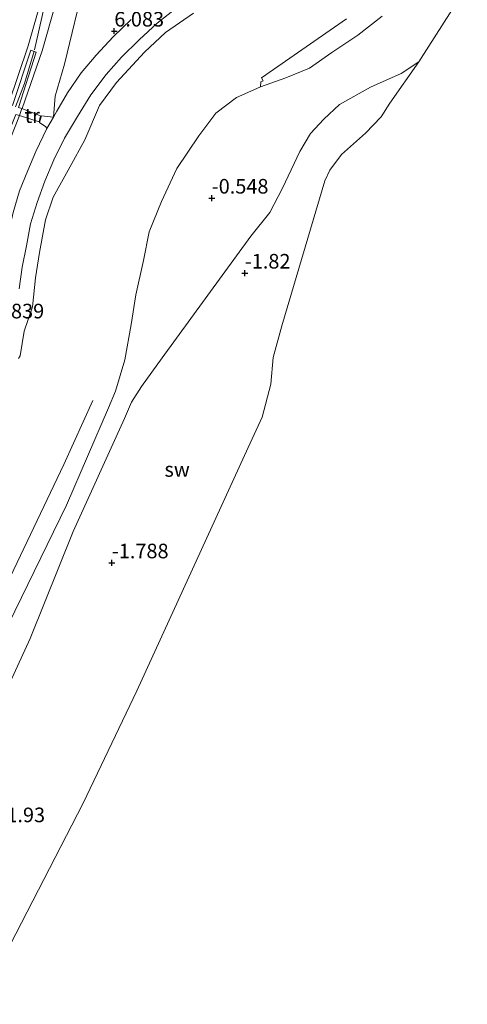
# Model space of a CAD drawing. Units: metres. Extents: x 50000 to 60010, y 375000 to 381250.
# Drawn here: x 51725 to 51802, y 379845 to 380013 of the extents above; entities that cross this region are included whole.
import ezdxf
from ezdxf.enums import TextEntityAlignment as Align

# ---------------------------------------------------------------- set-up
doc = ezdxf.new("R2010")
doc.units = ezdxf.units.M
doc.layers.get('0').update_dxf_attribs({"lineweight": 25})
doc.layers.add('B-ME-GW-HOOGTEPUNT-S-B1', color=10, linetype='Continuous')
for name, color, linetype, lineweight in [('B-ME-GW-KRUINLIJN-L-B1', 93, 'Continuous', 18), ('B-ME-GW-TEENLIJN-L-B1', 93, 'Continuous', 18), ('B-ME-IE-GRASLAND-GV-B6', 93, 'Continuous', 18), ('B-ME-IE-GRONDWERKLIJN-GROND_NIETINGERICHT-GV-B6', 253, 'Continuous', 18), ('B-ME-IE-INRICHTINGSELEMENT-L-B1', 253, 'Continuous', 18), ('B-ME-OB-BEKLEDING-GV-B6', 253, 'Continuous', 18), ('B-ME-OB-WATERLIJN-L-B1', 133, 'OB-WATERLIJN', 18), ('B-ME-OG-BEBOUWING-GV-B6', 173, 'Continuous', 18), ('B-ME-OG-WATER-GV-B6', 153, 'Continuous', 18), ('B-ME-VH-VERH_SOORT-BITUMEN-GV-B6', 8, 'IE-TERREINAFSCHEIDING-NATUURLIJK-HOUTWAL', 18), ('B-ME-VH-VERH_SOORT-KLINKERS-GV-B6', 8, 'IE-TERREINAFSCHEIDING-NATUURLIJK-HOUTWAL', 18)]:
    doc.layers.add(name, color=color, linetype=linetype, lineweight=lineweight)
doc.styles.add('NLCS-ISO', font='NLCS-ISO.TTF')
doc.linetypes.add('IE-TERREINAFSCHEIDING-NATUURLIJK-HOUTWAL', pattern='A,7,-1.5,[67,NLCS.SHX,S=0.75,R=45,X=0,Y=0],-1.5,7,-1.5,[70,NLCS.SHX,S=0.75,R=0,X=0,Y=0],-1.5', length=20)
doc.linetypes.add('OB-WATERLIJN', pattern='A,10,[32,NLCS.SHX,S=2,R=0,X=0,Y=0],-12', length=22)

# ---------------------------------------------------------------- blocks, each defined once
blk = doc.blocks.new('hoogtepunt')
for p, q in [((-0.5, 0), (0.5, 0)), ((0, 0.5), (0, -0.5))]:
    blk.add_line(p, q)

msp = doc.modelspace()

# ---------------------------------------------------------------- linework, layer by layer
at = {"layer": 'B-ME-GW-KRUINLIJN-L-B1'}
msp.add_line((51724.979, 379955.172, 6.024), (51725.219, 379955.605, 6.019), dxfattribs=at)
for points in [[(51727.694, 380007.973, 8.209), (51731.436, 380024.589, 8.164), (51735.568, 380048.9, 8.123), (51739.185, 380070.338, 8.262), (51743.023, 380091.731, 8.314), (51747.272, 380117.956, 8.168), (51751.829, 380143.938, 8.079), (51756.268, 380172.763, 8.119), (51762.964, 380210.569, 8.062), (51766.783, 380234.842, 7.997), (51773.112, 380266.665, 8.01), (51777.236, 380286.028, 7.98)], [(51729.239, 380017.862, 8.063), (51726.624, 380008.646, 8.114), (51723.234, 379998.659, 8.178)], [(51725.503, 379997.892, 8.123), (51725.569, 379997.934, 8.087), (51728.988, 380007.798, 7.991), (51731.217, 380015.592, 9.336)], [(51725.219, 379955.605, 6.019), (51725.923, 379959.827, 6.207), (51727.33, 379964.012, 6.033), (51727.893, 379968.932, 6.031), (51728.536, 379973.293, 6.014), (51729.588, 379978.901, 6.119), (51730.873, 379982.734, 6.103), (51733.728, 379987.867, 5.853), (51736.312, 379992.557, 5.876), (51738.813, 379998.448, 6.143), (51741.727, 380002.375, 6.162), (51746.513, 380007.548, 6.125), (51750.112, 380010.938, 6.118), (51754.897, 380014.211, 6.12)], [(51724.448, 379998.21, 8.115), (51725.957, 380002.206, 8.123), (51727.638, 380007.731, 8.209)]]:
    msp.add_polyline3d(points, dxfattribs=at)
at = {"layer": 'B-ME-GW-TEENLIJN-L-B1'}
msp.add_line((51729.792, 379994.48, 6.62), (51730.954, 379996.446, 6.612), dxfattribs=at)
for points in [[(51730.954, 379996.446, 6.612), (51731.251, 380000, 6.15), (51732.843, 380005.493, 6.2), (51736.29, 380019.929, 6.25)], [(51723.251, 379909.703, 0.027), (51733.166, 379930.044, 0.042), (51740.341, 379946.716, 0.146), (51741.579, 379949.593, 0.164), (51743.121, 379954.913, 0.132), (51744.221, 379960.995, 0.326), (51745.048, 379966.037, 0.303), (51746.358, 379971.892, 0.308), (51747.321, 379976.848, 0.509), (51749.434, 379981.997, 0.546), (51752.045, 379987.675, 0.704), (51755.836, 379993.222, 0.815), (51758.721, 379997.134, 1.009), (51762.228, 379999.791, 1.022), (51766.264, 380001.586, 0.747), (51766.365, 380001.621, 0.092), (51770.713, 380003.141, 0.363), (51774.743, 380004.84, 0.199), (51778.581, 380007.484, 0.157), (51783.004, 380010.452, -0.04), (51787.168, 380013.715, -0.256)], [(51729.792, 379994.48, 6.62), (51727.949, 379990.589, 6.608), (51726.571, 379987.34, 6.61), (51725.136, 379983.833, 6.588), (51724.037, 379980.147, 6.58), (51723.151, 379976.081, 6.592)]]:
    msp.add_polyline3d(points, dxfattribs=at)
at = {"layer": 'B-ME-IE-GRASLAND-GV-B6'}
for points in [[(51744.239, 380013.144, 6.584), (51741.127, 380010.173, 6.594), (51738.25, 380007.066, 6.601), (51735.67, 380003.994, 6.606), (51733.358, 380000.6, 6.61), (51731.51, 379997.439, 6.601), (51730.954, 379996.446, 6.612), (51731.251, 380000, 6.15), (51732.843, 380005.493, 6.2), (51736.29, 380019.929, 6.25)], [(51736.29, 380019.929, 6.25), (51732.843, 380005.493, 6.2), (51731.251, 380000, 6.15), (51730.954, 379996.446, 6.612)], [(51729.239, 380017.862, 8.063), (51726.624, 380008.646, 8.114), (51723.234, 379998.659, 8.178), (51706.172, 380004.794, 1.557), (51709.439, 380014.677, 1.532)], [(51731.217, 380015.592, 9.336), (51728.988, 380007.798, 7.991), (51725.569, 379997.934, 8.087), (51725.503, 379997.892, 8.123), (51724.969, 379998.063, 8.068), (51728.006, 380007.551, 8.192), (51727.073, 380007.896, 8.176), (51723.924, 379998.426, 8.161), (51723.234, 379998.659, 8.178), (51726.624, 380008.646, 8.114), (51729.239, 380017.862, 8.063)], [(51591.114, 379666.908, 8.084), (51599.132, 379686.717, 8.011), (51607.762, 379708.11, 8.056), (51616.206, 379728.71, 8.016), (51624.748, 379749.386, 8.038), (51633.62, 379771.587, 8.021), (51641.298, 379790.35, 8.094), (51649.453, 379810.288, 8.019), (51657.559, 379830.006, 8.029), (51666.392, 379851.095, 8.062), (51675.566, 379873.887, 8.049), (51684.075, 379894.457, 8.032), (51692.169, 379914.728, 8.046), (51700.311, 379935.451, 8.053), (51709.259, 379957.754, 8.032), (51717.144, 379976.596, 8.083), (51725.105, 379996.695, 8.096), (51728.47, 379995.626, 6.663), (51728.729, 379996.66, 6.762), (51725.503, 379997.892, 8.123), (51725.569, 379997.934, 8.087), (51728.988, 380007.798, 7.991), (51731.217, 380015.592, 9.336)], [(51730.954, 379996.446, 6.612), (51728.895, 379996.659, 6.646), (51728.576, 379995.528, 6.663), (51729.642, 379994.788, 6.63), (51729.792, 379994.48, 6.62), (51727.949, 379990.589, 6.608), (51726.571, 379987.34, 6.61), (51725.136, 379983.833, 6.588), (51724.037, 379980.147, 6.58), (51723.151, 379976.081, 6.592), (51717.585, 379968.613, 6.818), (51710.755, 379952.024, 6.578), (51703.738, 379935.207, 6.747), (51689.764, 379901.145, 6.664), (51681.266, 379880.004, 6.736), (51673.782, 379861.413, 6.677), (51666.32, 379842.672, 6.637)]]:
    msp.add_polyline3d(points, dxfattribs=at)
at = {"layer": 'B-ME-IE-GRONDWERKLIJN-GROND_NIETINGERICHT-GV-B6'}
msp.add_polyline3d([(51715.059, 379881.368, -1.484), (51726.939, 379907.243, -1.44), (51734.284, 379925.557, -1.227), (51743.089, 379944.888, -1.227), (51744.265, 379947.676, -1.227), (51746.004, 379950.387, -1.231), (51749.523, 379955.284, -1.284), (51764.719, 379976.053, -1.743), (51767.973, 379980.124, -1.771), (51770.133, 379984.277, -1.832), (51773.081, 379990.553, -1.832), (51774.934, 379993.667, -1.832), (51777.192, 379996.07, -1.906), (51779.868, 379998.583, -1.966), (51785.187, 380001.59, -2.137), (51790.418, 380003.927, -2.34), (51793.45, 380005.895, -2.45), (51788.481, 379998.853, -2.45), (51787.014, 379996.5, -2.45), (51784.301, 379993.697, -2.45), (51780.197, 379990.075, -2.45), (51778.192, 379987.394, -2.45), (51777.376, 379985.56, -2.45), (51770.005, 379960.756, -2.45), (51768.506, 379955.312, -2.45), (51768.137, 379950.767, -2.45), (51766.62, 379945.141, -2.45), (51764.254, 379939.928, -2.45), (51745.199, 379898.325, -2.457), (51736.038, 379879.078, -2.457), (51716.821, 379841.921, -2.457)], dxfattribs=at)
at = {"layer": 'B-ME-IE-INRICHTINGSELEMENT-L-B1'}
msp.add_polyline3d([(51634.699, 379706.744, 0.859), (51654.258, 379754.961, 0.823), (51672.72, 379800.333, 0.796), (51690.852, 379844.776, 0.792), (51711.494, 379892.601, 0.826), (51732.686, 379937.037, 0.81), (51737.659, 379947.956, 0.784)], dxfattribs=at)
at = {"layer": 'B-ME-OB-BEKLEDING-GV-B6'}
for points in [[(51801.736, 380018.897, -2.45), (51793.45, 380005.895, -2.45), (51790.418, 380003.927, -2.34), (51785.187, 380001.59, -2.137), (51779.868, 379998.583, -1.966), (51777.192, 379996.07, -1.906), (51774.934, 379993.667, -1.832), (51773.081, 379990.553, -1.832), (51770.133, 379984.277, -1.832), (51767.973, 379980.124, -1.771), (51764.719, 379976.053, -1.743), (51749.523, 379955.284, -1.284), (51746.004, 379950.387, -1.231), (51744.265, 379947.676, -1.227), (51743.089, 379944.888, -1.227), (51734.284, 379925.557, -1.227), (51726.939, 379907.243, -1.44), (51715.059, 379881.368, -1.484), (51703.5, 379851.249, -1.654), (51691.933, 379823.664, -1.813)], [(51781.074, 380013.271, 0.594), (51766.549, 380003.152, 0.562), (51766.822, 380002.628, 0.289), (51766.438, 380002.452, 0.322), (51766.365, 380001.621, 0.092), (51766.264, 380001.586, 0.747), (51762.228, 379999.791, 1.022), (51758.721, 379997.134, 1.009), (51755.836, 379993.222, 0.815), (51752.045, 379987.675, 0.704), (51749.434, 379981.997, 0.546), (51747.321, 379976.848, 0.509), (51746.358, 379971.892, 0.308), (51745.048, 379966.037, 0.303), (51744.221, 379960.995, 0.326), (51743.121, 379954.913, 0.132), (51741.579, 379949.593, 0.164), (51740.341, 379946.716, 0.146), (51733.166, 379930.044, 0.042), (51723.251, 379909.703, 0.027), (51713.755, 379889.869, -0.031), (51705.208, 379870.913, -0.013), (51697.172, 379851.382, 0.021), (51687.817, 379828.29, -0.065)], [(51723.251, 379909.703, 0.027), (51733.166, 379930.044, 0.042), (51740.341, 379946.716, 0.146), (51741.579, 379949.593, 0.164), (51743.121, 379954.913, 0.132), (51744.221, 379960.995, 0.326), (51745.048, 379966.037, 0.303), (51746.358, 379971.892, 0.308), (51747.321, 379976.848, 0.509), (51749.434, 379981.997, 0.546), (51752.045, 379987.675, 0.704), (51755.836, 379993.222, 0.815), (51758.721, 379997.134, 1.009), (51762.228, 379999.791, 1.022), (51766.264, 380001.586, 0.747), (51766.365, 380001.621, 0.092), (51770.713, 380003.141, 0.363), (51774.743, 380004.84, 0.199), (51778.581, 380007.484, 0.157), (51783.004, 380010.452, -0.04), (51787.168, 380013.715, -0.256)], [(51724.979, 379955.172, 6.024), (51725.219, 379955.605, 6.019), (51725.923, 379959.827, 6.207), (51727.33, 379964.012, 6.033), (51727.893, 379968.932, 6.031), (51728.536, 379973.293, 6.014), (51729.588, 379978.901, 6.119), (51730.873, 379982.734, 6.103), (51733.728, 379987.867, 5.853), (51736.312, 379992.557, 5.876), (51738.813, 379998.448, 6.143), (51741.727, 380002.375, 6.162), (51746.513, 380007.548, 6.125), (51750.112, 380010.938, 6.118), (51754.897, 380014.211, 6.12)], [(51787.168, 380013.715, -0.256), (51783.004, 380010.452, -0.04), (51778.581, 380007.484, 0.157), (51774.743, 380004.84, 0.199), (51770.713, 380003.141, 0.363), (51766.365, 380001.621, 0.092), (51766.438, 380002.452, 0.322), (51766.822, 380002.628, 0.289), (51766.549, 380003.152, 0.562), (51781.074, 380013.271, 0.594)]]:
    msp.add_polyline3d(points, dxfattribs=at)
at = {"layer": 'B-ME-OB-WATERLIJN-L-B1'}
for points in [[(51801.736, 380018.897, -2.45), (51793.45, 380005.895, -2.45), (51788.481, 379998.853, -2.45), (51787.014, 379996.5, -2.45), (51784.301, 379993.697, -2.45), (51780.197, 379990.075, -2.45), (51778.192, 379987.394, -2.45), (51777.376, 379985.56, -2.45), (51770.005, 379960.756, -2.45), (51768.506, 379955.312, -2.45), (51768.137, 379950.767, -2.45), (51766.62, 379945.141, -2.45), (51764.254, 379939.928, -2.45), (51745.199, 379898.325, -2.457)], [(51745.199, 379898.325, -2.457), (51736.038, 379879.078, -2.457), (51716.821, 379841.921, -2.457), (51700.532, 379812.348, -2.457), (51684.228, 379779.201, -2.453), (51663.6149, 379733.408, -2.453)]]:
    msp.add_polyline3d(points, dxfattribs=at)
at = {"layer": 'B-ME-OG-BEBOUWING-GV-B6'}
msp.add_polyline3d([(51728.729, 379996.66, 6.762), (51728.47, 379995.626, 6.663), (51725.105, 379996.695, 8.096), (51725.503, 379997.892, 8.123), (51728.729, 379996.66, 6.762)], dxfattribs=at)
at = {"layer": 'B-ME-OG-WATER-GV-B6'}
msp.add_polyline3d([(51716.821, 379841.921, -2.456), (51736.038, 379879.078, -2.456), (51745.199, 379898.325, -2.456), (51764.254, 379939.928, -2.45), (51766.62, 379945.141, -2.45), (51768.137, 379950.767, -2.45), (51768.506, 379955.312, -2.45), (51770.005, 379960.756, -2.45), (51777.376, 379985.56, -2.45), (51778.192, 379987.394, -2.45), (51780.197, 379990.075, -2.45), (51784.301, 379993.697, -2.45), (51787.014, 379996.5, -2.45), (51788.481, 379998.853, -2.45), (51793.45, 380005.895, -2.45), (51801.736, 380018.897, -2.45)], dxfattribs=at)
at = {"layer": 'B-ME-VH-VERH_SOORT-BITUMEN-GV-B6'}
for points in [[(51751.624, 380014.824, 6.479), (51748.684, 380012.534, 6.479), (51745.62, 380009.649, 6.471), (51742.606, 380006.713, 6.488), (51739.952, 380003.705, 6.494), (51737.354, 380000.25, 6.505), (51735.057, 379996.543, 6.485), (51732.846, 379992.839, 6.498), (51731.014, 379989.109, 6.496), (51729.453, 379985.469, 6.515), (51728.159, 379981.86, 6.503), (51727.021, 379978.202, 6.493), (51726.314, 379974.455, 6.471), (51725.612, 379970.791, 6.475), (51725.073, 379967.083, 6.472)], [(51725.073, 379967.083, 6.472), (51725.612, 379970.791, 6.475), (51726.314, 379974.455, 6.471), (51727.021, 379978.202, 6.493), (51728.159, 379981.86, 6.503), (51729.453, 379985.469, 6.515), (51731.014, 379989.109, 6.496), (51732.846, 379992.839, 6.498), (51735.057, 379996.543, 6.485), (51737.354, 380000.25, 6.505), (51739.952, 380003.705, 6.494), (51742.606, 380006.713, 6.488), (51745.62, 380009.649, 6.471), (51748.684, 380012.534, 6.479), (51751.624, 380014.824, 6.479)], [(51754.897, 380014.211, 6.12), (51750.112, 380010.938, 6.118), (51746.513, 380007.548, 6.125), (51741.727, 380002.375, 6.162), (51738.813, 379998.448, 6.143), (51736.312, 379992.557, 5.876), (51733.728, 379987.867, 5.853), (51730.873, 379982.734, 6.103), (51729.588, 379978.901, 6.119), (51728.536, 379973.293, 6.014), (51727.893, 379968.932, 6.031), (51727.33, 379964.012, 6.033), (51725.923, 379959.827, 6.207), (51725.219, 379955.605, 6.019), (51724.979, 379955.172, 6.024)], [(51725.136, 379983.833, 6.588), (51726.571, 379987.34, 6.61), (51727.949, 379990.589, 6.608), (51729.792, 379994.48, 6.62), (51730.954, 379996.446, 6.612), (51731.51, 379997.439, 6.601), (51733.358, 380000.6, 6.61), (51735.67, 380003.994, 6.606), (51738.25, 380007.066, 6.601), (51741.127, 380010.173, 6.594), (51744.239, 380013.144, 6.584)], [(51589.194, 379666.48, 8.055), (51600.105, 379693.671, 7.99), (51611.298, 379721.35, 8.077), (51622.269, 379747.887, 7.999), (51633.14, 379775.081, 8.023), (51641.939, 379796.043, 8.053), (51649.972, 379816.083, 8.012), (51658.45, 379837.176, 8.125), (51667.08, 379857.961, 8.138), (51675.409, 379878.635, 8.139), (51684.544, 379901.237, 8.059), (51693.38, 379922.899, 8.103), (51701.767, 379943.919, 8.053), (51710.206, 379964.247, 8.041), (51720.069, 379988.605, 8.116), (51723.548, 379997.241, 8.107), (51722.774, 379997.512, 8.113), (51723.234, 379998.659, 8.178), (51723.924, 379998.426, 8.161), (51727.073, 380007.896, 8.176), (51728.006, 380007.551, 8.192)], [(51728.006, 380007.551, 8.192), (51724.969, 379998.063, 8.068), (51725.503, 379997.892, 8.123), (51725.105, 379996.695, 8.096), (51724.504, 379996.906, 8.1), (51716.449, 379976.874, 8.088), (51708.815, 379957.971, 8.044), (51699.835, 379935.848, 8.065), (51691.36, 379914.984, 8.072), (51683.373, 379894.935, 8.115), (51674.913, 379874.278, 8.137), (51665.557, 379851.554, 8.143), (51656.858, 379830.513, 8.08), (51648.734, 379810.162, 8.029), (51640.747, 379790.535, 8.089), (51632.926, 379771.399, 8.041), (51624.166, 379749.653, 8.067), (51615.605, 379728.866, 8.051), (51607.254, 379708.31, 8.096), (51598.614, 379686.709, 8.049), (51590.567, 379666.928, 8.093)]]:
    msp.add_polyline3d(points, dxfattribs=at)
at = {"layer": 'B-ME-VH-VERH_SOORT-KLINKERS-GV-B6'}
msp.add_polyline3d([(51730.954, 379996.446, 6.612), (51729.792, 379994.48, 6.62), (51729.642, 379994.788, 6.63), (51728.576, 379995.528, 6.663), (51728.895, 379996.659, 6.646), (51730.954, 379996.446, 6.612)], dxfattribs=at)

# ---------------------------------------------------------------- block references
at = {"layer": 'B-ME-GW-HOOGTEPUNT-S-B1', "rotation": 90}
for p in [(51741.345, 380011.159, 6.083), (51741.345, 380011.159, 6.083), (51758.021, 379982.585, -0.548), (51758.021, 379982.585, -0.548), (51763.677, 379969.759, -1.82), (51763.677, 379969.759, -1.82), (51740.929, 379920.199, -1.788), (51740.929, 379920.199, -1.788)]:
    msp.add_blockref('hoogtepunt', p, dxfattribs=at)

# ---------------------------------------------------------------- texts
at = {"layer": 'B-ME-GW-HOOGTEPUNT-S-B1', "ltscale": 0.2, "style": 'NLCS-ISO'}
for s, p in [('6.083', (51741.345, 380011.159, 6.083)), ('6.083', (51741.345, 380011.159, 6.083)), ('-0.548', (51758.021, 379982.585, -0.548)), ('-0.548', (51758.021, 379982.585, -0.548)), ('-1.82', (51763.677, 379969.759, -1.82)), ('-1.82', (51763.677, 379969.759, -1.82)), ('5.839', (51720.839, 379961.236, 5.839)), ('5.839', (51720.839, 379961.236, 5.839)), ('-1.788', (51740.929, 379920.199, -1.788)), ('-1.788', (51740.929, 379920.199, -1.788)), ('-1.93', (51721.696, 379875.064, -1.93)), ('-1.93', (51721.696, 379875.064, -1.93))]:
    msp.add_text(s, height=2.5, dxfattribs=at).set_placement(p, align=Align.BOTTOM_LEFT)
at = {"layer": 'B-ME-IE-GRONDWERKLIJN-GROND_NIETINGERICHT-GV-B6', "ltscale": 0.2, "style": 'NLCS-ISO'}
msp.add_text('sw', height=2.5, dxfattribs=at).set_placement((51752.0951, 379936.1815), align=Align.MIDDLE_CENTER)
at = {"layer": 'B-ME-OG-BEBOUWING-GV-B6', "ltscale": 0.2, "style": 'NLCS-ISO'}
msp.add_text('tr', height=2.5, dxfattribs=at).set_placement((51727.3072, 379996.7066), align=Align.MIDDLE_CENTER)

doc.saveas('drawing.dxf')
